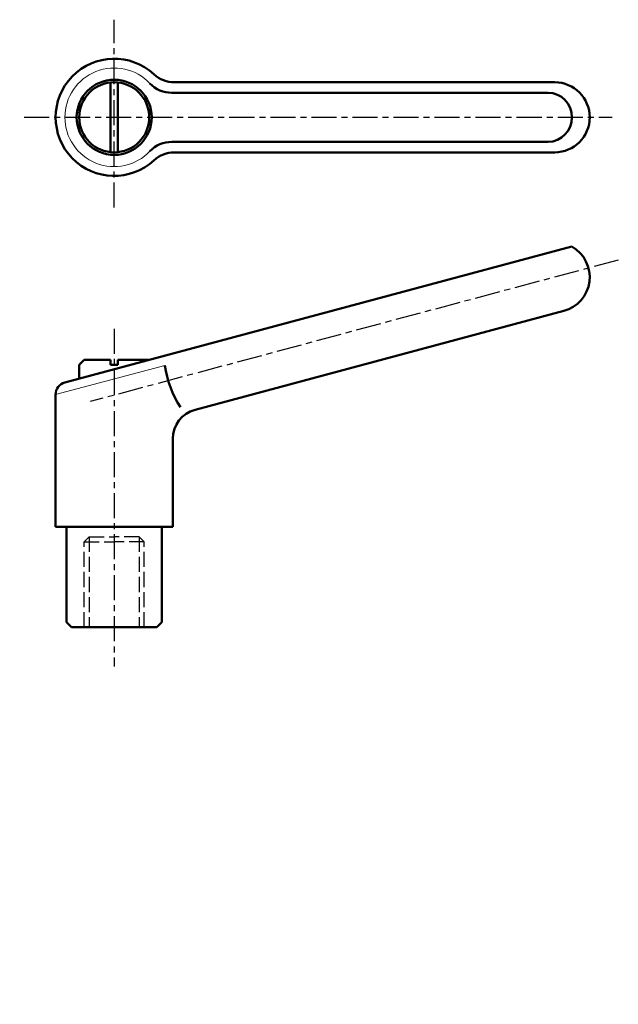
# Model space of a CAD drawing. Extents: x 143 to 263, y 65 to 262.
import ezdxf

# ---------------------------------------------------------------- set-up
doc = ezdxf.new("R2010")
doc.units = 0
doc.linetypes.add('ITTEN1', pattern=[8.2, 5, -1, 1.2, -1])
doc.linetypes.add('TENSEN', pattern=[4, 3, -1])
doc.layers.get('0').update_dxf_attribs({"linetype": 'CONTINUOUS', "lineweight": 13})
doc.layers.add('1', color=1, linetype='ITTEN1')
doc.layers.add('2', color=7, linetype='TENSEN', lineweight=30)
doc.layers.add('3', color=5, linetype='CONTINUOUS', lineweight=50)

msp = doc.modelspace()

# ---------------------------------------------------------------- linework, layer by layer
msp.add_line((150.59, 187.13), (172.43, 192.95))
msp.add_arc((162.29, 242.5), 9.85, 43.4582, 316.5418)
at = {"layer": '1'}
for p, q in [((162.29, 224.5), (162.29, 262)), ((144.29, 242.5), (261.79, 242.5)), ((263, 213.99), (157.52, 185.72)), ((162.29, 200.23), (162.29, 132.82))]:
    msp.add_line(p, q, dxfattribs=at)
at = {"layer": '2'}
for p, q in [((156.29, 157.68), (157.29, 158.68)), ((156.29, 157.68), (162.29, 157.68)), ((156.29, 140.68), (156.29, 157.68)), ((157.29, 158.68), (162.29, 158.68)), ((157.29, 158.68), (157.29, 140.68)), ((167.29, 158.68), (162.29, 158.68)), ((168.29, 157.68), (162.29, 157.68)), ((168.29, 157.68), (167.29, 158.68)), ((167.29, 158.68), (167.29, 140.68)), ((168.29, 140.68), (168.29, 157.68))]:
    msp.add_line(p, q, dxfattribs=at)
at = {"layer": '3'}
for p, q in [((161.54, 249.46), (161.54, 235.54)), ((163.04, 235.54), (163.04, 249.46)), ((250.29, 249.5), (174.3, 249.5)), ((249, 247.4), (173.79, 247.4)), ((173.79, 237.6), (249, 237.6)), ((174.3, 235.5), (250.29, 235.5)), ((253.73, 216.68), (152.44, 189.54)), ((252.1, 203.82), (178.44, 184.08)), ((156.29, 194.05), (155.29, 193.05)), ((155.29, 193.05), (155.29, 190.3)), ((161.54, 194.05), (156.29, 194.05)), ((161.54, 194.05), (161.54, 193.05)), ((161.54, 193.05), (163.04, 193.05)), ((169.29, 194.05), (163.04, 194.05)), ((163.04, 194.05), (163.04, 193.05)), ((150.59, 160.68), (150.59, 187.13)), ((173.99, 160.68), (173.99, 178.29)), ((162.29, 160.68), (150.59, 160.68)), ((152.79, 141.68), (152.79, 160.68)), ((162.29, 160.68), (173.99, 160.68)), ((171.79, 141.68), (171.79, 160.68)), ((152.79, 141.68), (153.79, 140.68)), ((171.79, 141.68), (170.79, 140.68)), ((162.29, 140.68), (153.79, 140.68)), ((162.29, 140.68), (170.79, 140.68))]:
    msp.add_line(p, q, dxfattribs=at)
for radius in [7.5, 7]:
    msp.add_circle((162.29, 242.5), radius, dxfattribs=at)
for centre, radius, start, end in [((162.29, 242.5), 11.7, 47.2619, 312.7381), ((174.3, 255.5), 6, 227.2619, 270), ((173.79, 253.4), 6, 223.4582, 270), ((250.29, 242.5), 7, 270, 90), ((173.79, 231.6), 6, 90, 136.5418), ((174.3, 229.5), 6, 90, 132.7381), ((250.29, 210.58), 7, 285, 60.5847), ((192.74, 195.82), 20.52, 188.0447, 213.1375), ((153.09, 187.13), 2.5, 105, 180), ((179.99, 178.29), 6, 105, 180)]:
    msp.add_arc(centre, radius, start, end, dxfattribs=at)
msp.add_ellipse((249, 242.5), major_axis=(0, 4.9), ratio=0.965725, start_param=3.141593, end_param=6.283185, dxfattribs=at)

# ---------------------------------------------------------------- texts
at = {"insert": (143.41, 65.33), "char_height": 4, "attachment_point": 9}
msp.add_mtext('\\A1; ', dxfattribs=at)

doc.saveas('drawing.dxf')
